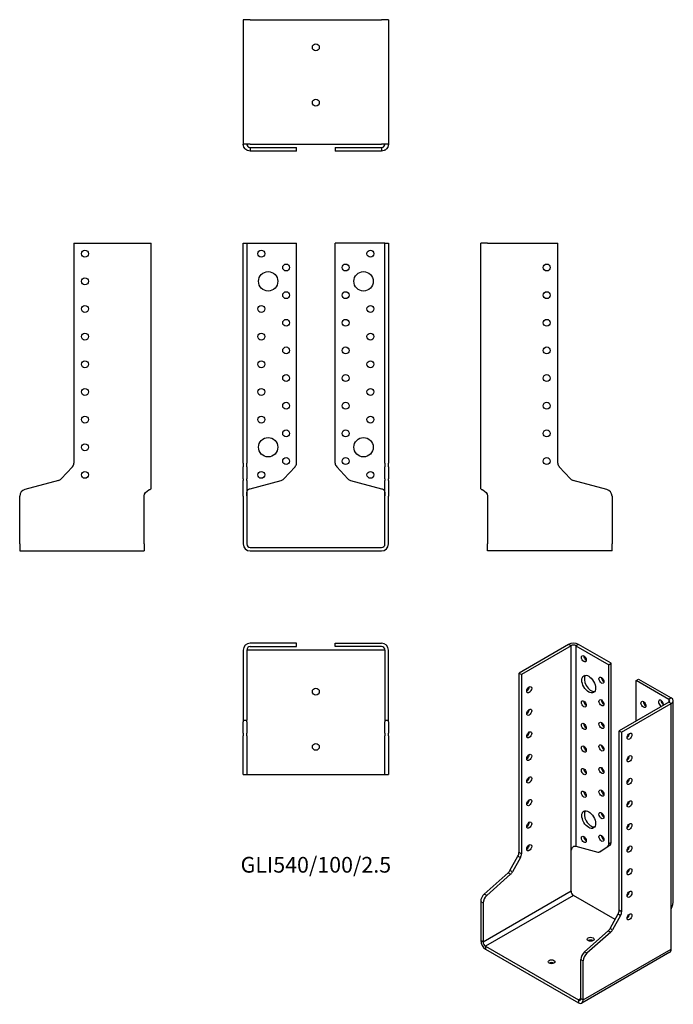
# Model space of a CAD drawing. Units: inches. Extents: x -214 to 259, y -330 to 382.
import ezdxf

# ---------------------------------------------------------------- set-up
doc = ezdxf.new("R2010")
doc.units = ezdxf.units.IN
doc.header["$MEASUREMENT"] = 0
doc.styles.get("Standard").update_dxf_attribs({"font": 'arial.ttf'})

# ---------------------------------------------------------------- blocks, each defined once
blk = doc.blocks.new('GLI540_100_2.5-Front')
at = {"layer": ''}
for p, q in [((-52.5, 220), (-50, 220)), ((-52.5, 61.08), (-52.5, 220)), ((-50, 220), (-50, 61.08)), ((-50, 220), (-47.5, 220)), ((-47.5, 220), (-14, 220)), ((-14, 61.08), (-14, 220)), ((47.5, 220), (14, 220)), ((14, 61.08), (14, 220)), ((50, 220), (47.5, 220)), ((50, 61.08), (50, 220)), ((50, 220), (52.5, 220)), ((52.5, 220), (52.5, 61.08)), ((-52.5, 61.08), (-52.5, 58.35)), ((-52.5, 49.62), (-52.5, 58.35)), ((-50, 58.35), (-50, 61.08)), ((-50, 58.35), (-50, 49.62)), ((-23.21, 49.62), (-15.07, 58.35)), ((15.07, 58.35), (23.21, 49.62)), ((50, 61.08), (50, 58.35)), ((50, 49.62), (50, 58.35)), ((52.5, 58.35), (52.5, 61.08)), ((52.5, 58.35), (52.5, 49.62)), ((-52.5, 49.62), (-52.5, 48.48)), ((-52.5, 41.95), (-52.5, 48.48)), ((-50, 48.48), (-50, 49.62)), ((-50, 48.48), (-50, 41.95)), ((-47.5, 42.48), (-25.1, 48.48)), ((25.1, 48.48), (47.5, 42.48)), ((50, 49.62), (50, 48.48)), ((50, 41.95), (50, 48.48)), ((52.5, 48.48), (52.5, 49.62)), ((52.5, 48.48), (52.5, 41.95)), ((-52.5, 37.12), (-52.5, 41.95)), ((-52.5, 37.12), (-52.5, 2.5)), ((-50, 41.95), (-50, 37.12)), ((-50, 37.12), (-50, 2.5)), ((50, 37.12), (50, 41.95)), ((50, 2.5), (50, 37.12)), ((52.5, 41.95), (52.5, 37.12)), ((52.5, 2.5), (52.5, 37.12)), ((-47.5, 0), (47.5, 0)), ((-47.5, -2.5), (47.5, -2.5))]:
    blk.add_line(p, q, dxfattribs=at)
for centre, radius in [((-39.5, 212.5), 2.5), ((39.5, 212.5), 2.5), ((-34.5, 192.5), 7), ((-21.5, 202.5), 2.5), ((21.5, 202.5), 2.5), ((34.5, 192.5), 7), ((-21.5, 182.5), 2.5), ((21.5, 182.5), 2.5), ((-39.5, 172.5), 2.5), ((39.5, 172.5), 2.5), ((-21.5, 162.5), 2.5), ((21.5, 162.5), 2.5), ((-39.5, 152.5), 2.5), ((39.5, 152.5), 2.5), ((-21.5, 142.5), 2.5), ((21.5, 142.5), 2.5), ((-39.5, 132.5), 2.5), ((39.5, 132.5), 2.5), ((-21.5, 122.5), 2.5), ((21.5, 122.5), 2.5), ((-39.5, 112.5), 2.5), ((39.5, 112.5), 2.5), ((-21.5, 102.5), 2.5), ((21.5, 102.5), 2.5), ((-39.5, 92.5), 2.5), ((39.5, 92.5), 2.5), ((-34.5, 72.5), 7), ((-21.5, 82.5), 2.5), ((21.5, 82.5), 2.5), ((34.5, 72.5), 7), ((-21.5, 62.5), 2.5), ((21.5, 62.5), 2.5), ((-39.5, 52.5), 2.5), ((39.5, 52.5), 2.5)]:
    blk.add_circle(centre, radius, dxfattribs=at)
for centre, radius, start, end in [((-18, 61.08), 4, 317, 0), ((18, 61.08), 4, 180, 223), ((-26.14, 52.35), 4, 285, 317), ((26.14, 52.35), 4, 223, 255), ((-47.5, 2.5), 5, 180, 270), ((-47.5, 2.5), 2.5, 180, 270), ((47.5, 2.5), 2.5, 270, 0), ((47.5, 2.5), 5, 270, 0)]:
    blk.add_arc(centre, radius, start, end, dxfattribs=at)
for points, knots in [([(-50, 37.31), (-50, 39.03), (-50.11, 40.72), (-49.3, 41.6), (-49.15, 41.76), (-48.97, 41.9), (-48.77, 42.01), (-48.68, 42.06), (-48.59, 42.1), (-48.49, 42.14)], [0, 0, 0, 0, 0.789465, 0.789465, 0.789465, 0.935936, 0.935936, 0.935936, 1, 1, 1, 1]), ([(48.49, 42.14), (48.59, 42.1), (48.68, 42.06), (48.77, 42.01), (48.97, 41.9), (49.15, 41.76), (49.3, 41.6), (50.11, 40.72), (50, 39.03), (50, 37.31)], [-1, -1, -1, -1, -0.935936, -0.935936, -0.935936, -0.789465, -0.789465, -0.789465, 0, 0, 0, 0])]:
    blk.add_open_spline(points, degree=3, knots=knots, dxfattribs=at)
for points in [[(-48.49, 42.14), (-48.18, 42.25), (-47.84, 42.37), (-47.5, 42.48)], [(47.5, 42.48), (47.84, 42.37), (48.18, 42.25), (48.49, 42.14)]]:
    blk.add_open_spline(points, degree=3, dxfattribs=at)
blk = doc.blocks.new('GLI540_100_2.5-Left')
at = {"layer": ''}
for p, q in [((0, 42.48), (0, 220)), ((5, 220), (0, 220)), ((5, 220), (55.8, 220)), ((55.8, 61.08), (55.8, 220)), ((65.01, 49.62), (56.87, 58.35)), ((91.29, 41.95), (66.9, 48.48)), ((5, 37.31), (5, 2.5)), ((95, 37.12), (95, 2.5)), ((5, -2.5), (5, 2.5)), ((95, -2.5), (95, 2.5)), ((95, -2.5), (5, -2.5))]:
    blk.add_line(p, q, dxfattribs=at)
for centre in [(47.8, 202.5), (47.8, 182.5), (47.8, 162.5), (47.8, 142.5), (47.8, 122.5), (47.8, 102.5), (47.8, 82.5), (47.8, 62.5)]:
    blk.add_circle(centre, 2.5, dxfattribs=at)
for centre, radius, start, end in [((59.8, 61.08), 4, 180, 223), ((67.94, 52.35), 4, 223, 255), ((90, 37.12), 5, 0, 75)]:
    blk.add_arc(centre, radius, start, end, dxfattribs=at)
blk.add_open_spline([(0, 42.48), (0, 42.37), (0.14, 42.25), (0.41, 42.14)], degree=3, dxfattribs=at)
blk.add_open_spline([(0.41, 42.14), (0.49, 42.1), (0.59, 42.06), (0.69, 42.01), (0.93, 41.9), (1.22, 41.76), (1.53, 41.6), (3.2, 40.72), (5, 39.03), (5, 37.31)], degree=3, knots=[-1, -1, -1, -1, -0.935936, -0.935936, -0.935936, -0.789465, -0.789465, -0.789465, 0, 0, 0, 0], dxfattribs=at)
blk = doc.blocks.new('GLI540_100_2.5-Right')
at = {"layer": ''}
for p, q in [((-55.8, 220), (-55.8, 61.08)), ((-55.8, 220), (-5, 220)), ((-5, 220), (0, 220)), ((0, 42.48), (0, 220)), ((-56.87, 58.35), (-65.01, 49.62)), ((-66.9, 48.48), (-91.29, 41.95)), ((-95, 2.5), (-95, 37.12)), ((-5, 2.5), (-5, 37.31)), ((-95, 2.5), (-95, -2.5)), ((-5, 2.5), (-5, -2.5)), ((-95, -2.5), (-5, -2.5))]:
    blk.add_line(p, q, dxfattribs=at)
for centre in [(-47.8, 212.5), (-47.8, 192.5), (-47.8, 172.5), (-47.8, 152.5), (-47.8, 132.5), (-47.8, 112.5), (-47.8, 92.5), (-47.8, 72.5), (-47.8, 52.5)]:
    blk.add_circle(centre, 2.5, dxfattribs=at)
for centre, radius, start, end in [((-59.8, 61.08), 4, 317, 0), ((-67.94, 52.35), 4, 285, 317), ((-90, 37.12), 5, 105, 180)]:
    blk.add_arc(centre, radius, start, end, dxfattribs=at)
blk.add_open_spline([(-5, 37.31), (-5, 39.03), (-3.2, 40.72), (-1.53, 41.6), (-1.22, 41.76), (-0.93, 41.9), (-0.69, 42.01), (-0.59, 42.06), (-0.49, 42.1), (-0.41, 42.14)], degree=3, knots=[0, 0, 0, 0, 0.789465, 0.789465, 0.789465, 0.935936, 0.935936, 0.935936, 1, 1, 1, 1], dxfattribs=at)
blk.add_open_spline([(-0.41, 42.14), (-0.14, 42.25), (0, 42.37), (0, 42.48)], degree=3, dxfattribs=at)
blk = doc.blocks.new('GLI540_100_2.5-Top')
at = {"layer": ''}
for p, q in [((-14, 0), (-47.5, 0)), ((-14, -2.5), (-14, 0)), ((14, 0), (47.5, 0)), ((14, -2.5), (14, 0)), ((-52.5, -5), (-52.5, -55.8)), ((-50, -5), (-50, -55.8)), ((-47.5, -5), (-50, -5)), ((-47.5, -2.5), (-14, -2.5)), ((47.5, -5), (-47.5, -5)), ((47.5, -2.5), (14, -2.5)), ((50, -5), (47.5, -5)), ((50, -5), (50, -55.8)), ((52.5, -55.8), (52.5, -5)), ((-52.5, -55.8), (-50, -55.8)), ((-52.5, -55.8), (-52.5, -56.87)), ((-52.5, -65.01), (-52.5, -56.87)), ((-50, -56.87), (-50, -55.8)), ((-50, -56.87), (-50, -65.01)), ((50, -55.8), (52.5, -55.8)), ((50, -55.8), (50, -56.87)), ((50, -65.01), (50, -56.87)), ((52.5, -56.87), (52.5, -55.8)), ((52.5, -56.87), (52.5, -65.01)), ((-52.5, -65.01), (-52.5, -66.9)), ((-52.5, -91.29), (-52.5, -66.9)), ((-50, -66.9), (-50, -65.01)), ((-50, -66.9), (-50, -91.29)), ((50, -65.01), (50, -66.9)), ((50, -91.29), (50, -66.9)), ((52.5, -66.9), (52.5, -65.01)), ((52.5, -66.9), (52.5, -91.29)), ((-52.5, -95), (-52.5, -91.29)), ((-50, -91.29), (-50, -95)), ((50, -95), (50, -91.29)), ((52.5, -91.29), (52.5, -95)), ((-52.5, -95), (-50, -95)), ((-50, -95), (-47.5, -95)), ((-47.5, -95), (47.5, -95)), ((47.5, -95), (50, -95)), ((50, -95), (52.5, -95))]:
    blk.add_line(p, q, dxfattribs=at)
for centre in [(0, -35), (0, -75)]:
    blk.add_circle(centre, 2.5, dxfattribs=at)
for centre, radius, start, end in [((47.5, -5), 5, 0, 90), ((-47.5, -5), 5, 90, 180), ((-47.5, -5), 2.5, 90, 180), ((47.5, -5), 2.5, 0, 90)]:
    blk.add_arc(centre, radius, start, end, dxfattribs=at)
blk = doc.blocks.new('GLI540_100_2.5-Bottom')
at = {"layer": ''}
for p, q in [((-52.5, 95), (-52.5, 5)), ((-47.5, 95), (-52.5, 95)), ((-47.5, 95), (47.5, 95)), ((52.5, 95), (47.5, 95)), ((52.5, 95), (52.5, 5)), ((-47.5, 5), (-52.5, 5)), ((-47.5, 5), (47.5, 5)), ((-47.5, 2.5), (-25.1, 2.5)), ((-47.5, 2.5), (-47.5, 1.82)), ((-47.5, 1.82), (-47.5, 0)), ((-25.1, 0), (-47.5, 0)), ((-25.1, 2.5), (-23.21, 2.5)), ((-23.21, 0), (-25.1, 0)), ((-23.21, 2.5), (-15.07, 2.5)), ((-15.07, 0), (-23.21, 0)), ((-15.07, 2.5), (-14, 2.5)), ((-14, 0), (-15.07, 0)), ((-14, 0), (-14, 2.5)), ((14, 2.5), (15.07, 2.5)), ((14, 2.5), (14, 0)), ((15.07, 0), (14, 0)), ((15.07, 2.5), (23.21, 2.5)), ((23.21, 0), (15.07, 0)), ((23.21, 2.5), (25.1, 2.5)), ((25.1, 0), (23.21, 0)), ((25.1, 2.5), (47.5, 2.5)), ((47.5, 0), (25.1, 0)), ((52.5, 5), (47.5, 5)), ((47.5, 2.5), (47.5, 1.82)), ((47.5, 1.82), (47.5, 0))]:
    blk.add_line(p, q, dxfattribs=at)
for centre in [(0, 75), (0, 35)]:
    blk.add_circle(centre, 2.5, dxfattribs=at)
for points, knots in [([(-49.48, 0.41), (-49.67, 0.49), (-49.86, 0.59), (-50.04, 0.69), (-50.44, 0.93), (-50.8, 1.22), (-51.1, 1.53), (-52.71, 3.2), (-52.5, 5), (-52.5, 5)], [-1, -1, -1, -1, -0.935936, -0.935936, -0.935936, -0.789465, -0.789465, -0.789465, 0, 0, 0, 0]), ([(-50, 5), (-50, 5), (-50.11, 4.1), (-49.3, 3.27), (-49.15, 3.11), (-48.97, 2.97), (-48.77, 2.85), (-48.68, 2.79), (-48.59, 2.75), (-48.49, 2.7)], [0, 0, 0, 0, 0.789465, 0.789465, 0.789465, 0.935936, 0.935936, 0.935936, 1, 1, 1, 1]), ([(48.49, 2.7), (48.59, 2.75), (48.68, 2.79), (48.77, 2.85), (48.97, 2.97), (49.15, 3.11), (49.3, 3.27), (50.11, 4.1), (50, 5), (50, 5)], [-1, -1, -1, -1, -0.935936, -0.935936, -0.935936, -0.789465, -0.789465, -0.789465, 0, 0, 0, 0]), ([(52.5, 5), (52.5, 5), (52.71, 3.2), (51.1, 1.53), (50.8, 1.22), (50.44, 0.93), (50.04, 0.69), (49.86, 0.59), (49.67, 0.49), (49.48, 0.41)], [0, 0, 0, 0, 0.789465, 0.789465, 0.789465, 0.935936, 0.935936, 0.935936, 1, 1, 1, 1])]:
    blk.add_open_spline(points, degree=3, knots=knots, dxfattribs=at)
for points in [[(-47.5, 0), (-48.18, 0), (-48.85, 0.14), (-49.48, 0.41)], [(-48.49, 2.7), (-48.18, 2.57), (-47.84, 2.5), (-47.5, 2.5)], [(47.5, 2.5), (47.84, 2.5), (48.18, 2.57), (48.49, 2.7)], [(49.48, 0.41), (48.85, 0.14), (48.18, 0), (47.5, 0)]]:
    blk.add_open_spline(points, degree=3, dxfattribs=at)
blk = doc.blocks.new('GLI540_100_2.5-ISO')
at = {"layer": ''}
for p, q in [((-7.07, 129.62), (-42.99, 108.88)), ((-5.3, 128.6), (-41.22, 107.86)), ((-5.3, 128.6), (-7.07, 129.62)), ((-5.3, -20.57), (-5.3, 128.6)), ((0, 129.62), (-1.77, 128.6)), ((-1.77, 128.6), (-1.77, -16.34)), ((-1.77, 128.6), (21.92, 114.92)), ((23.69, 115.94), (0, 129.62)), ((21.92, 114.92), (23.69, 115.94)), ((21.92, -14.84), (21.92, 114.92)), ((23.69, -13.82), (23.69, 115.94)), ((-42.99, 108.88), (-41.22, 107.86)), ((-42.99, -20.88), (-42.99, 108.88)), ((-41.22, 107.86), (-41.22, -21.9)), ((41.72, 103.49), (43.49, 104.51)), ((65.41, 89.81), (41.72, 103.49)), ((41.72, 74.1), (41.72, 103.49)), ((43.49, 104.51), (67.18, 90.84)), ((65.41, 87.77), (29.49, 67.03)), ((31.25, 66.01), (67.18, 86.75)), ((67.18, 90.84), (65.41, 89.81)), ((65.41, 89.81), (65.41, 87.77)), ((67.18, 86.75), (65.41, 87.77)), ((67.18, -62.42), (67.18, 86.75)), ((68.64, -56.84), (68.64, 88.79)), ((29.49, -62.73), (29.49, 67.03)), ((29.49, 67.03), (31.25, 66.01)), ((31.25, 66.01), (31.25, -63.75)), ((23.69, -13.82), (21.92, -14.84)), ((-41.22, -21.9), (-42.99, -20.88)), ((-5.3, -48.99), (-5.3, -20.57)), ((-1.77, -16.34), (14.07, -20.59)), ((17.1, -19.45), (15.34, -20.47)), ((15.4, -20.43), (21.16, -16.63)), ((17.17, -19.41), (15.4, -20.43)), ((22.93, -15.61), (17.17, -19.41)), ((21.16, -16.63), (22.93, -15.61)), ((-49.51, -34), (-43.75, -23.55)), ((-41.98, -24.57), (-47.74, -35.02)), ((-43.75, -23.55), (-41.98, -24.57)), ((-47.74, -35.02), (-49.51, -34)), ((-68.09, -50.99), (-50.84, -35.7)), ((-49.08, -36.72), (-66.32, -52.01)), ((-50.84, -35.7), (-49.08, -36.72)), ((-5.3, -48.99), (-68.94, -85.73)), ((-70.71, -56.45), (-68.94, -57.47)), ((-70.71, -56.45), (-70.71, -84.71)), ((-66.32, -52.01), (-68.09, -50.99)), ((-3.54, -52.05), (-67.18, -88.79)), ((26.52, -69.4), (-3.54, -52.05)), ((-68.94, -57.47), (-68.94, -85.73)), ((31.25, -63.75), (29.49, -62.73)), ((67.18, -90.84), (67.18, -62.42)), ((22.97, -75.84), (28.73, -65.39)), ((30.49, -66.41), (24.74, -76.86)), ((28.73, -65.39), (30.49, -66.41)), ((4.39, -92.83), (21.63, -77.54)), ((21.63, -77.54), (23.4, -78.56)), ((24.74, -76.86), (22.97, -75.84)), ((-68.94, -85.73), (-70.71, -84.71)), ((23.4, -78.56), (6.16, -93.86)), ((-67.18, -88.79), (0, -127.58)), ((-67.18, -88.79), (-67.18, -90.84)), ((-67.18, -90.84), (0, -129.62)), ((3.54, -127.58), (67.18, -90.84)), ((1.77, -98.29), (3.54, -99.31)), ((1.77, -126.56), (1.77, -98.29)), ((66.14, -93.12), (2.5, -129.87)), ((3.54, -127.58), (3.54, -99.31)), ((6.16, -93.86), (4.39, -92.83)), ((1.77, -126.56), (0, -127.58)), ((0, -127.58), (0, -129.62)), ((1.77, -126.56), (3.54, -127.58))]:
    blk.add_line(p, q, dxfattribs=at)
for centre, major_axis, start_param, end_param in [((-3.54, 127.58), (-5, 0), 3.926991, 5.497787), ((-3.54, 127.58), (2.5, 0), 0.785398, 2.356194), ((5.66, 120.23), (1.25, -2.17), 3.926991, 5.497787), ((9.19, 101.86), (-3.5, 6.06), 0.255303, 2.88629), ((18.38, 104.72), (1.25, -2.17), 3.926991, 5.497787), ((-37.34, 97.86), (1.25, 2.17), 3.926991, 5.497787), ((5.66, 87.57), (1.25, -2.17), 3.926991, 5.497787), ((18.38, 88.39), (1.25, -2.17), 3.926991, 5.497787), ((48.79, 87.16), (1.25, -2.17), 3.926991, 5.497787), ((59.75, 86.96), (-1.25, 2.17), 3.699191, 8.867179), ((61.52, 87.98), (1.25, -2.17), 3.926991, 5.497787), ((63.64, 88.79), (2.5, 0), 5.497787, 7.068583), ((63.64, 88.79), (5, 0), 5.497787, 7.068583), ((-37.34, 81.53), (1.25, 2.17), 3.926991, 5.497787), ((5.66, 71.24), (1.25, -2.17), 3.926991, 5.497787), ((18.38, 72.06), (1.25, -2.17), 3.926991, 5.497787), ((-37.34, 65.2), (1.25, 2.17), 3.926991, 5.497787), ((35.14, 64.18), (1.25, 2.17), 3.926991, 5.497787), ((-37.34, 48.87), (1.25, 2.17), 3.926991, 5.497787), ((5.66, 54.91), (1.25, -2.17), 3.926991, 5.497787), ((18.38, 55.73), (1.25, -2.17), 3.926991, 5.497787), ((35.14, 47.85), (1.25, 2.17), 3.926991, 5.497787), ((5.66, 38.58), (1.25, -2.17), 3.926991, 5.497787), ((18.38, 39.4), (1.25, -2.17), 3.926991, 5.497787), ((-37.34, 32.54), (1.25, 2.17), 3.926991, 5.497787), ((35.14, 31.52), (1.25, 2.17), 3.926991, 5.497787), ((5.66, 22.25), (1.25, -2.17), 3.926991, 5.497787), ((18.38, 23.07), (1.25, -2.17), 3.926991, 5.497787), ((-37.34, 16.21), (1.25, 2.17), 3.926991, 5.497787), ((35.14, 15.19), (1.25, 2.17), 3.926991, 5.497787), ((9.19, 3.88), (-3.5, 6.06), 0.255303, 2.88629), ((18.38, 6.74), (1.25, -2.17), 3.926991, 5.497787), ((-37.34, -0.12), (1.25, 2.17), 3.926991, 5.497787), ((35.14, -1.14), (1.25, 2.17), 3.926991, 5.497787), ((5.66, -10.41), (1.25, -2.17), 3.926991, 5.497787), ((18.38, -9.59), (1.25, -2.17), 3.926991, 5.497787), ((20.86, -12.19), (2, -3.46), 0.034907, 0.785398), ((-45.82, -22.51), (-2, -3.46), 1.605703, 2.356194), ((-37.34, -16.45), (1.25, 2.17), 3.926991, 5.497787), ((13.34, -17.01), (2, -3.46), 5.759587, 6.318092), ((15.1, -15.99), (2, -3.46), 0, 0.034907), ((19.09, -13.21), (2, -3.46), 0.034907, 0.785398), ((35.14, -17.47), (1.25, 2.17), 3.926991, 5.497787), ((-44.05, -23.54), (2, 3.46), 4.747296, 5.497787), ((-51.58, -32.96), (-2, -3.46), 1.047198, 1.605703), ((-49.81, -33.99), (2, 3.46), 4.18879, 4.747296), ((35.14, -33.8), (1.25, 2.17), 3.926991, 5.497787), ((-3.54, -50.01), (-1.25, 2.17), 0.785398, 2.356194), ((35.14, -50.13), (1.25, 2.17), 3.926991, 5.497787), ((-67.18, -54.4), (-2.5, -4.33), 4.18879, 5.497787), ((-65.41, -55.43), (2.5, 4.33), 1.047198, 2.356194), ((26.66, -64.36), (-2, -3.46), 1.605703, 2.356194), ((28.43, -65.38), (2, 3.46), 4.747296, 5.497787), ((35.14, -66.46), (1.25, 2.17), 3.926991, 5.497787), ((20.9, -74.81), (-2, -3.46), 1.047198, 1.605703), ((22.67, -75.83), (2, 3.46), 4.18879, 4.747296), ((-67.18, -86.75), (2.5, -4.33), 3.926991, 5.497787), ((8.84, -85.73), (-2.5, 0), 3.926991, 5.497787), ((-67.18, -86.75), (1.25, -2.17), 3.926991, 5.497787), ((63.64, -88.79), (2.5, -4.33), 0, 0.785398), ((5.3, -96.25), (-2.5, -4.33), 4.18879, 5.497787), ((7.07, -97.27), (2.5, 4.33), 1.047198, 2.356194), ((-19.45, -102.06), (-2.5, 0), 3.926991, 5.497787), ((0, -125.54), (1.25, -2.17), 5.497787, 7.068583), ((0, -125.54), (2.5, -4.33), 5.497787, 7.068583)]:
    blk.add_ellipse(centre, major_axis=major_axis, ratio=0.57735, start_param=start_param, end_param=end_param, dxfattribs=at)
for centre, major_axis in [((3.89, 119.21), (1.25, -2.17)), ((7.42, 100.84), (3.5, -6.06)), ((16.62, 103.69), (1.25, -2.17)), ((-35.57, 96.84), (1.25, 2.17)), ((3.89, 86.55), (1.25, -2.17)), ((16.62, 87.37), (1.25, -2.17)), ((47.02, 86.14), (-1.25, 2.17)), ((-35.57, 80.51), (1.25, 2.17)), ((3.89, 70.22), (1.25, -2.17)), ((16.62, 71.04), (1.25, -2.17)), ((-35.57, 64.18), (1.25, 2.17)), ((36.91, 63.16), (-1.25, -2.17)), ((16.62, 54.71), (1.25, -2.17)), ((-35.57, 47.85), (1.25, 2.17)), ((3.89, 53.89), (1.25, -2.17)), ((36.91, 46.83), (-1.25, -2.17)), ((3.89, 37.56), (1.25, -2.17)), ((16.62, 38.38), (1.25, -2.17)), ((-35.57, 31.52), (1.25, 2.17)), ((36.91, 30.5), (-1.25, -2.17)), ((3.89, 21.23), (1.25, -2.17)), ((16.62, 22.05), (1.25, -2.17)), ((-35.57, 15.19), (1.25, 2.17)), ((36.91, 14.17), (-1.25, -2.17)), ((7.42, 2.86), (3.5, -6.06)), ((16.62, 5.72), (1.25, -2.17)), ((-35.57, -1.14), (1.25, 2.17)), ((36.91, -2.16), (-1.25, -2.17)), ((3.89, -11.43), (1.25, -2.17)), ((16.62, -10.61), (1.25, -2.17)), ((-35.57, -17.47), (1.25, 2.17)), ((36.91, -18.49), (-1.25, -2.17)), ((36.91, -34.82), (-1.25, -2.17)), ((36.91, -51.15), (-1.25, -2.17)), ((36.91, -67.48), (-1.25, -2.17)), ((8.84, -83.69), (-2.5, 0)), ((-19.45, -100.02), (-2.5, 0))]:
    blk.add_ellipse(centre, major_axis=major_axis, ratio=0.57735, dxfattribs=at)
for points, knots in [([(-5.3, -20.57), (-5.3, -19.16), (-4.74, -17.37), (-3.58, -16.64), (-3.37, -16.51), (-3.14, -16.41), (-2.91, -16.35), (-2.81, -16.33), (-2.71, -16.31), (-2.61, -16.31)], [0, 0, 0, 0, 0.789465, 0.789465, 0.789465, 0.935936, 0.935936, 0.935936, 1, 1, 1, 1]), ([(67.18, -62.42), (67.18, -61.01), (68.6, -58.98), (68.64, -56.92), (68.64, -56.89), (68.64, -56.87), (68.64, -56.84)], [0, 0, 0, 0, 0.7894654, 0.7894654, 0.7894654, 0.8, 0.8, 0.8, 0.8])]:
    blk.add_open_spline(points, degree=3, knots=knots, dxfattribs=at)
blk.add_open_spline([(-2.61, -16.31), (-2.3, -16.29), (-2.01, -16.3), (-1.77, -16.34)], degree=3, dxfattribs=at)

msp = doc.modelspace()

# ---------------------------------------------------------------- block references
for name, p in [('GLI540_100_2.5-Bottom', (0, 286.75)), ('GLI540_100_2.5-Right', (-119.25, 0)), ('GLI540_100_2.5-Front', (0, 0)), ('GLI540_100_2.5-Left', (119.25, 0)), ('GLI540_100_2.5-Top', (0, -69.25)), ('GLI540_100_2.5-ISO', (189.96, -199.71))]:
    msp.add_blockref(name, p)

# ---------------------------------------------------------------- texts
at = {"insert": (0, -231), "char_height": 11.3571, "attachment_point": 5}
msp.add_mtext('GLI540/100/2.5', dxfattribs=at)

doc.saveas('drawing.dxf')
